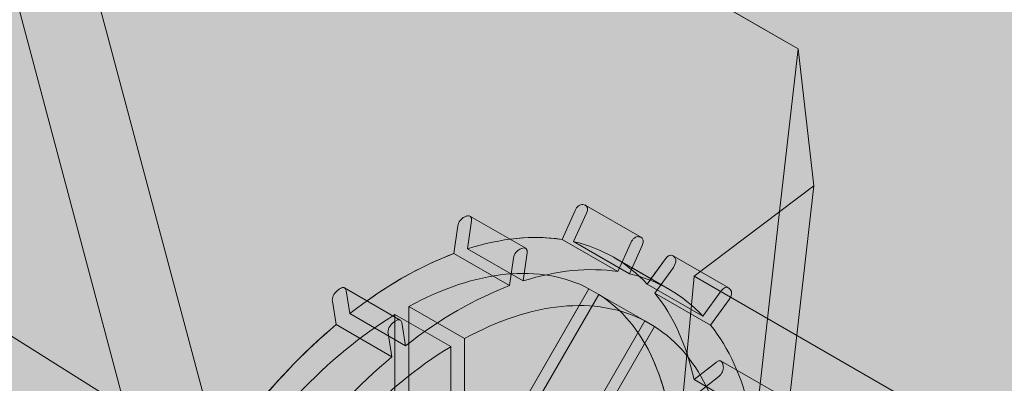
# Model space of a CAD drawing. Units: inches. Extents: x 0 to 779, y 0 to 560.
# Drawn here: x 139 to 145, y 495 to 497 of the extents above; entities that cross this region are included whole.
import ezdxf

# ---------------------------------------------------------------- set-up
doc = ezdxf.new("R2010")
doc.units = ezdxf.units.IN
doc.header["$MEASUREMENT"] = 0
doc.layers.add('Block Lines', color=7, linetype='Continuous', lineweight=20)
doc.layers.add('Shading', color=7, linetype='Continuous', lineweight=13)
doc.layers.add('Blocks', color=7, linetype='Continuous', lineweight=18, plot=False)
doc.layers.add('Reinforcing Steel', color=7, linetype='Continuous')

# ---------------------------------------------------------------- blocks, each defined once
blk = doc.blocks.new('resteel96a3')
at = {"color": 0, "linetype": 'Continuous', "lineweight": 0, "extrusion": (4.996e-16, 0.816497, 0.57735)}
for p, q in [((28.5457, 68.5196), (33.5735, 65.6168)), ((33.5735, 65.6168), (33.4569, 64.5833)), ((33.6734, 64.7474), (33.5735, 65.6168)), ((33.6734, 64.7474), (32.9153, 64.1729)), ((32.4529, 59.2977), (32.9153, 64.1729)), ((32.9153, 64.1729), (37.1966, 61.7011))]:
    blk.add_line(p, q, dxfattribs=at)
blk = doc.blocks.new('96 rein iso')
at = {"color": 0, "linetype": 'Continuous', "lineweight": 0, "extrusion": (1.66533e-16, 0.816497, 0.57735)}
for p, q in [((27.4836, 66.68), (32.5114, 63.7772)), ((35.3462, 36.8005), (27.6071, 65.8208)), ((34.863, 36.6716), (27.124, 65.6919)), ((32.5114, 63.7772), (32.3948, 62.7438)), ((32.6113, 62.9078), (32.5114, 63.7772)), ((30.919, 47.9021), (32.6113, 62.9078)), ((32.6113, 62.9078), (31.8533, 62.3333)), ((32.3948, 62.7438), (30.8191, 48.7715)), ((31.0141, 62.5665), (31.0964, 62.7497)), ((31.1456, 62.7882), (31.1601, 62.7848)), ((31.1648, 62.783), (31.5184, 62.5789)), ((30.4106, 62.7154), (30.3932, 62.7089)), ((30.4143, 62.5071), (30.4392, 62.6846)), ((30.4294, 62.7149), (30.783, 62.5108)), ((31.1688, 62.733), (31.0876, 62.5524)), ((30.3522, 62.6521), (30.3276, 62.4771)), ((31.3676, 62.3624), (31.0141, 62.5665)), ((31.4992, 62.5841), (31.5136, 62.5807)), ((30.4143, 62.5071), (30.7679, 62.303)), ((30.7467, 62.5047), (30.7641, 62.5113)), ((31.0876, 62.5524), (31.4412, 62.3483)), ((31.3676, 62.3624), (31.4499, 62.5456)), ((31.5223, 62.5289), (31.4412, 62.3483)), ((30.6812, 62.273), (30.3276, 62.4771)), ((30.6812, 62.273), (30.7058, 62.448)), ((30.7928, 62.4805), (30.7679, 62.303)), ((31.3414, 62.453), (31.695, 62.2489)), ((31.6702, 62.4435), (31.5543, 62.283)), ((31.7155, 62.4651), (32.069, 62.261)), ((31.7296, 62.451), (31.7194, 62.4619)), ((31.6033, 62.2263), (31.7209, 62.3892)), ((31.3908, 57.4581), (31.8533, 62.3333)), ((31.8533, 62.3333), (36.1345, 59.8615)), ((29.5847, 62.2386), (29.6021, 62.2522)), ((29.6333, 62.2588), (29.9868, 62.0547)), ((29.6431, 62.2427), (29.6677, 62.0961)), ((30.183, 60.5186), (31.1848, 62.2539)), ((31.1848, 62.2539), (31.5384, 62.0497)), ((31.9079, 62.0788), (31.5543, 62.283)), ((32.073, 62.2578), (32.0831, 62.2469)), ((31.2472, 62.2178), (30.2454, 60.4826)), ((31.6033, 62.2263), (31.9569, 62.0222)), ((31.9079, 62.0788), (32.0237, 62.2394)), ((32.0744, 62.1851), (31.9569, 62.0222)), ((29.581, 62.026), (29.5561, 62.1747)), ((30.0418, 62.1406), (30.0418, 60.5046)), ((30.3953, 61.9365), (30.0418, 62.1406)), ((29.6677, 62.0961), (30.0212, 61.8919)), ((29.9535, 62.0897), (30.3071, 61.8856)), ((29.9535, 60.4537), (29.9535, 62.0897)), ((29.9345, 61.8218), (29.581, 62.026)), ((29.9383, 62.0345), (29.9557, 62.0481)), ((29.9967, 62.0386), (30.0212, 61.8919)), ((30.5365, 60.3145), (31.5384, 62.0497)), ((31.6008, 62.0137), (30.5989, 60.2785)), ((31.6008, 62.0137), (31.5384, 62.0497)), ((36.0567, 56.5922), (27.4801, 61.9768)), ((29.9345, 61.8218), (29.9096, 61.9706)), ((30.3953, 61.9365), (30.3953, 60.3005)), ((30.3071, 60.2496), (30.3071, 61.8856)), ((31.8518, 61.6772), (31.9931, 61.7876)), ((32.0242, 61.7942), (32.3777, 61.5901)), ((32.034, 61.7781), (32.0371, 61.7598)), ((32.0084, 61.6959), (31.8691, 61.5871)), ((32.2053, 61.4731), (31.8518, 61.6772))]:
    blk.add_line(p, q, dxfattribs=at)
at = {"color": 0, "linetype": 'Continuous', "lineweight": 0}
for centre, major_axis, start_param, end_param in [((31.1253, 62.743), (0.025, 0.0433), 0.174533, 1.745329), ((31.1398, 62.7397), (0.025, 0.0433), -1.396263, 0.174533), ((30.387, 62.6651), (-0.025, -0.0433), -2.530727, -0.959931), ((30.4044, 62.6716), (0.025, 0.0433), -0.959931, 0.610865), ((31.6905, 62.4218), (0.025, 0.0433), -0.174533, 1.396263), ((31.7006, 62.4109), (0.025, 0.0433), -1.745329, -0.174533), ((29.9977, 60.1256), (1.2188, 2.1109), 0.025604, 0.759794), ((30.3512, 59.9215), (1.3437, 2.3274), 0.221061, 0.564337), ((30.3512, 59.9215), (1.3438, 2.3274), -0.174533, 0.174533), ((29.6083, 62.2155), (0.025, 0.0433), -0.610865, 0.959931), ((30.3512, 59.9215), (-1.3437, -2.3274), -2.530727, -2.181662), ((29.5909, 62.2019), (-0.025, -0.0433), -2.181662, -0.610865), ((29.9977, 60.1256), (1.2187, 2.1109), -0.759794, -0.025604), ((29.9977, 60.1256), (-1.2187, -2.1109), -2.330591, -1.5964), ((30.3512, 59.9215), (1.3437, 2.3274), -0.564337, -0.221061), ((30.3512, 59.9215), (-1.3437, -2.3274), -2.135133, -1.791858), ((31.9992, 61.7509), (0.025, 0.0433), -0.610865, 0.959931), ((32.0023, 61.7326), (0.025, 0.0433), -2.181662, -0.610865)]:
    blk.add_ellipse(centre, major_axis=major_axis, ratio=0.57735, start_param=start_param, end_param=end_param, dxfattribs=at)
at = {"color": 0, "linetype": 'Continuous', "lineweight": 0, "extrusion": (3.14741e-17, 1.10026e-16, -1)}
blk.add_ellipse((29.9977, 60.1256), major_axis=(1.3437, 2.3274), ratio=0.57735, start_param=-0.564337, end_param=-0.221061, dxfattribs=at)
at = {"color": 0, "linetype": 'Continuous', "lineweight": 0, "extrusion": (-1.65999e-17, 1.37781e-16, -1)}
blk.add_ellipse((31.4789, 62.5389), major_axis=(0.025, 0.0433), ratio=0.57735, start_param=-1.745329, end_param=-0.174533, dxfattribs=at)
at = {"color": 0, "linetype": 'Continuous', "lineweight": 0, "extrusion": (1.42496e-16, 3.02322e-16, -1)}
blk.add_ellipse((31.4934, 62.5356), major_axis=(0.025, 0.0433), ratio=0.57735, start_param=-0.174533, end_param=1.396263, dxfattribs=at)
at = {"color": 0, "linetype": 'Continuous', "lineweight": 0, "extrusion": (-6.83926e-17, 1.03585e-16, -1)}
blk.add_ellipse((30.7406, 62.461), major_axis=(0.025, 0.0433), ratio=0.57735, start_param=-2.181662, end_param=-0.610865, dxfattribs=at)
at = {"color": 0, "linetype": 'Continuous', "lineweight": 0, "extrusion": (-6.4674e-17, 1.65537e-16, -1)}
blk.add_ellipse((30.758, 62.4675), major_axis=(0.025, 0.0433), ratio=0.57735, start_param=-0.610865, end_param=0.959931, dxfattribs=at)
at = {"color": 0, "linetype": 'Continuous', "lineweight": 0, "extrusion": (3.51927e-17, 1.71978e-16, -1)}
blk.add_ellipse((29.9977, 60.1256), major_axis=(1.3438, 2.3274), ratio=0.57735, start_param=-0.174533, end_param=0.174533, dxfattribs=at)
at = {"color": 0, "linetype": 'Continuous', "lineweight": 0, "extrusion": (7.95482e-17, 8.22703e-17, -1)}
blk.add_ellipse((29.9977, 60.1256), major_axis=(1.3437, 2.3274), ratio=0.57735, start_param=-0.959931, end_param=-0.610865, dxfattribs=at)
at = {"color": 0, "linetype": 'Continuous', "lineweight": 0, "extrusion": (3.71854e-18, 6.19519e-17, -1)}
blk.add_ellipse((32.044, 62.2177), major_axis=(0.025, 0.0433), ratio=0.57735, start_param=-1.396263, end_param=0.174533, dxfattribs=at)
at = {"color": 0, "linetype": 'Continuous', "lineweight": 0, "extrusion": (-2.05178e-16, 3.10756e-16, -1)}
blk.add_ellipse((32.0541, 62.2068), major_axis=(0.025, 0.0433), ratio=0.57735, start_param=0.174533, end_param=1.745329, dxfattribs=at)
at = {"color": 0, "linetype": 'Continuous', "lineweight": 0, "extrusion": (8.69853e-17, 2.06174e-16, -1)}
blk.add_ellipse((30.3512, 59.9215), major_axis=(1.2188, 2.1109), ratio=0.57735, start_param=-0.759794, end_param=-0.025604, dxfattribs=at)
at = {"color": 0, "linetype": 'Continuous', "lineweight": 0, "extrusion": (-2.32933e-16, 2.62682e-16, -1)}
blk.add_ellipse((29.9977, 60.1256), major_axis=(1.3437, 2.3274), ratio=0.57735, start_param=0.221061, end_param=0.564337, dxfattribs=at)
at = {"color": 0, "linetype": 'Continuous', "lineweight": 0, "extrusion": (1.27622e-16, 5.45148e-17, -1)}
for centre, major_axis, start_param, end_param in [((29.9618, 62.0114), (0.025, 0.0433), -0.959931, 0.610865), ((30.3512, 59.9215), (1.2187, 2.1109), 0.025604, 0.759794)]:
    blk.add_ellipse(centre, major_axis=major_axis, ratio=0.57735, start_param=start_param, end_param=end_param, dxfattribs=at)
at = {"color": 0, "linetype": 'Continuous', "lineweight": 0, "extrusion": (-8.49925e-17, 2.41367e-16, -1)}
blk.add_ellipse((29.9977, 60.1256), major_axis=(1.3437, 2.3274), ratio=0.57735, start_param=-1.349735, end_param=-1.00646, dxfattribs=at)
at = {"color": 0, "linetype": 'Continuous', "lineweight": 0, "extrusion": (7.43708e-18, 1.23904e-16, -1)}
blk.add_ellipse((29.9444, 61.9978), major_axis=(0.025, 0.0433), ratio=0.57735, start_param=-2.530727, end_param=-0.959931, dxfattribs=at)
at = {"color": 0, "linetype": 'Continuous', "lineweight": 0, "extrusion": (-1.81141e-16, 2.96878e-16, -1)}
blk.add_ellipse((30.3512, 59.9215), major_axis=(1.2188, 2.1109), ratio=0.57735, start_param=-1.545192, end_param=-0.811002, dxfattribs=at)
blk = doc.blocks.new('96 rein only iso')
at = {"color": 0, "linetype": 'Continuous', "lineweight": 0, "extrusion": (1.66533e-16, 0.816497, 0.57735)}
for p, q in [((28.8401, 61.1975), (27.6071, 65.8208)), ((28.4864, 60.5834), (27.124, 65.6919)), ((31.0141, 62.5665), (31.0964, 62.7497)), ((31.1456, 62.7882), (31.1601, 62.7848)), ((31.1648, 62.783), (31.5184, 62.5789)), ((30.4106, 62.7154), (30.3932, 62.7089)), ((30.4294, 62.7149), (30.783, 62.5108)), ((30.3522, 62.6521), (30.3276, 62.4771)), ((31.3676, 62.3624), (31.0141, 62.5665)), ((31.4992, 62.5841), (31.5136, 62.5807)), ((30.7467, 62.5047), (30.7641, 62.5113)), ((31.3676, 62.3624), (31.4499, 62.5456)), ((31.5223, 62.5289), (31.4412, 62.3483)), ((30.6812, 62.273), (30.3276, 62.4771)), ((30.6812, 62.273), (30.7058, 62.448)), ((30.7928, 62.4805), (30.7679, 62.303)), ((31.6702, 62.4435), (31.5783, 62.3162)), ((31.7155, 62.4651), (32.069, 62.261)), ((31.458, 62.3857), (31.695, 62.2489)), ((29.5847, 62.2386), (29.6021, 62.2522)), ((29.6333, 62.2588), (29.9868, 62.0547)), ((32.073, 62.2578), (32.0831, 62.2469)), ((31.9079, 62.0788), (32.0237, 62.2394)), ((32.0744, 62.1851), (31.9569, 62.0222)), ((29.581, 62.026), (29.5561, 62.1747)), ((30.3953, 60.8865), (31.1229, 62.1466)), ((29.9345, 61.8218), (29.581, 62.026)), ((29.9383, 62.0345), (29.9557, 62.0481)), ((29.9967, 62.0386), (30.0212, 61.8919)), ((30.5365, 60.3145), (31.5384, 62.0497)), ((31.6008, 62.0137), (30.6012, 60.2823)), ((28.2424, 61.4982), (27.4801, 61.9768)), ((29.9345, 61.8218), (29.9096, 61.9706)), ((30.3953, 61.9365), (30.3953, 60.3005)), ((30.3071, 60.2496), (30.3071, 61.8856)), ((32.1233, 61.7369), (32.3777, 61.5901))]:
    blk.add_line(p, q, dxfattribs=at)
at = {"color": 0, "linetype": 'Continuous', "lineweight": 0}
for centre, major_axis, start_param, end_param in [((31.1253, 62.743), (0.025, 0.0433), 0.174533, 1.745329), ((31.1398, 62.7397), (0.025, 0.0433), 0, 0.174533), ((30.387, 62.6651), (-0.025, -0.0433), -2.530727, -0.959931), ((30.4044, 62.6716), (0.025, 0.0433), 0, 0.610865), ((31.6905, 62.4218), (0.025, 0.0433), 0, 1.396263), ((30.3512, 59.9215), (1.3437, 2.3274), 0.221061, 0.564337), ((30.3512, 59.9215), (1.3438, 2.3274), -0.174533, 0.174533), ((29.6083, 62.2155), (0.025, 0.0433), 0, 0.959931), ((30.3512, 59.9215), (-1.3437, -2.3274), -2.530727, -2.181662), ((29.5909, 62.2019), (-0.025, -0.0433), -2.181662, -0.610865), ((30.3512, 59.9215), (1.3437, 2.3274), -0.564337, -0.221061), ((29.9977, 60.1256), (1.2188, 2.1109), -0.759794, -0.32119), ((30.3512, 59.9215), (-1.3437, -2.3274), -2.135133, -1.791858)]:
    blk.add_ellipse(centre, major_axis=major_axis, ratio=0.57735, start_param=start_param, end_param=end_param, dxfattribs=at)
at = {"color": 0, "linetype": 'Continuous', "lineweight": 0, "extrusion": (-2.4037e-17, 1.38778e-17, -1)}
blk.add_ellipse((29.9977, 60.1256), major_axis=(1.3438, 2.3274), ratio=0.57735, start_param=-0.415973, end_param=-0.221061, dxfattribs=at)
at = {"color": 0, "linetype": 'Continuous', "lineweight": 0, "extrusion": (1.16467e-16, -1.31341e-16, -1)}
blk.add_ellipse((31.4789, 62.5389), major_axis=(0.025, 0.0433), ratio=0.57735, start_param=-1.745329, end_param=-0.174533, dxfattribs=at)
at = {"color": 0, "linetype": 'Continuous', "lineweight": 0, "extrusion": (1.23904e-16, -7.43708e-18, -1)}
blk.add_ellipse((31.4934, 62.5356), major_axis=(0.025, 0.0433), ratio=0.57735, start_param=-0.174533, end_param=1.396263, dxfattribs=at)
at = {"color": 0, "linetype": 'Continuous', "lineweight": 0, "extrusion": (8.87111e-17, -1.79415e-16, -1)}
blk.add_ellipse((30.7406, 62.461), major_axis=(0.025, 0.0433), ratio=0.57735, start_param=-2.181662, end_param=-0.610865, dxfattribs=at)
at = {"color": 0, "linetype": 'Continuous', "lineweight": 0, "extrusion": (-3.71854e-18, -6.19519e-17, -1)}
blk.add_ellipse((30.758, 62.4675), major_axis=(0.025, 0.0433), ratio=0.57735, start_param=-0.610865, end_param=0.959931, dxfattribs=at)
at = {"color": 0, "linetype": 'Continuous', "lineweight": 0, "extrusion": (1.03585e-16, 6.83926e-17, -1)}
blk.add_ellipse((29.9977, 60.1256), major_axis=(1.3437, 2.3274), ratio=0.57735, start_param=-0.90253, end_param=-0.610865, dxfattribs=at)
at = {"color": 0, "linetype": 'Continuous', "lineweight": 0, "extrusion": (2.4037e-16, -1.38778e-16, -1)}
blk.add_ellipse((32.044, 62.2177), major_axis=(0.025, 0.0433), ratio=0.57735, start_param=-1.396263, end_param=0.174533, dxfattribs=at)
at = {"color": 0, "linetype": 'Continuous', "lineweight": 0, "extrusion": (2.4037e-17, -1.38778e-17, -1)}
blk.add_ellipse((32.0541, 62.2068), major_axis=(0.025, 0.0433), ratio=0.57735, start_param=0.174533, end_param=1.745329, dxfattribs=at)
at = {"color": 0, "linetype": 'Continuous', "lineweight": 0, "extrusion": (2.68126e-16, -9.07038e-17, -1)}
blk.add_ellipse((30.3512, 59.9215), major_axis=(1.2188, 2.1109), ratio=0.57735, start_param=-0.759794, end_param=-0.025604, dxfattribs=at)
at = {"color": 0, "linetype": 'Continuous', "lineweight": 0, "extrusion": (0, 0, -1)}
blk.add_ellipse((29.9618, 62.0114), major_axis=(0.025, 0.0433), ratio=0.57735, start_param=-0.959931, end_param=0.610865, dxfattribs=at)
at = {"color": 0, "linetype": 'Continuous', "lineweight": 0, "extrusion": (1.92296e-16, -1.11022e-16, -1)}
blk.add_ellipse((29.9977, 60.1256), major_axis=(1.3437, 2.3274), ratio=0.57735, start_param=-1.335986, end_param=-1.00646, dxfattribs=at)
at = {"color": 0, "linetype": 'Continuous', "lineweight": 0, "extrusion": (7.58296e-17, 2.03185e-17, -1)}
blk.add_ellipse((29.9444, 61.9978), major_axis=(0.025, 0.0433), ratio=0.57735, start_param=-2.530727, end_param=-0.959931, dxfattribs=at)
at = {"color": 0, "linetype": 'Continuous', "lineweight": 0, "extrusion": (2.16333e-16, -1.249e-16, -1)}
blk.add_ellipse((30.3512, 59.9215), major_axis=(1.2187, 2.1109), ratio=0.57735, start_param=0.025604, end_param=0.759794, dxfattribs=at)
at = {"color": 0, "linetype": 'Continuous', "lineweight": 0, "extrusion": (-4.80741e-17, 2.77556e-17, -1)}
blk.add_ellipse((30.3512, 59.9215), major_axis=(1.2188, 2.1109), ratio=0.57735, start_param=-1.545192, end_param=-0.811002, dxfattribs=at)

msp = doc.modelspace()

# ---------------------------------------------------------------- hatches: boundary and pattern name
at = {"layer": 'Shading', "true_color": 0xe9eaeb}
h = msp.add_hatch(color=254, dxfattribs=at)
h.dxf.hatch_style = 1
h.paths.add_polyline_path([(83.9966, 476.7663), (83.1213, 477.0867), (81.2108, 477.224), (79.2786, 476.2523), (77.9469, 474.7508), (76.5616, 471.8666), (71.2599, 471.8662), (68.3032, 473.5732), (66.8714, 472.9662), (65.4089, 473.0266), (64.9266, 472.5661), (64.4101, 472.0719), (64.1421, 471.6516), (64.0244, 471.0378), (62.8272, 442.197), (94.0393, 424.1767), (94.6686, 423.9402), (95.1043, 423.9501), (98.0242, 424.8023), (98.0589, 425.7821), (98.9707, 426.4732), (99.9707, 432.5678), (101.471, 433.7049), (105.4679, 431.3973), (109.1197, 434.1649), (109.5247, 438.434), (111.6796, 439.6782), (112.2634, 445.4062), (114.5354, 446.7179), (114.583, 446.2535), (118.8257, 443.804), (131.4723, 451.1055), (138.8922, 456.7289), (139.4377, 462.4791), (143.6955, 465.706), (147.6924, 463.3984), (152.7275, 467.2144), (153.4416, 481.1928), (153.4416, 481.8052), (152.7275, 496.6082), (138.8688, 504.6096), (132.2592, 501.7026), (131.6319, 495.9997), (125.1007, 493.1271), (124.9887, 494.15), (120.7074, 496.6218), (110.9674, 492.3379), (98.3207, 485.0364), (97.7369, 479.3084), (95.4649, 477.9966), (95.4174, 478.4611), (91.1747, 480.9106)])

# ---------------------------------------------------------------- block references
at = {"layer": 'Block Lines', "color": 251}
msp.add_blockref('resteel96a3', (110.4958, 431.0912), dxfattribs=at)
at = {"layer": 'Blocks'}
msp.add_blockref('96 rein iso', (111.5578, 432.9307), dxfattribs=at)
at = {"layer": 'Reinforcing Steel'}
msp.add_blockref('96 rein only iso', (111.5578, 432.9307), dxfattribs=at)

doc.saveas('drawing.dxf')
